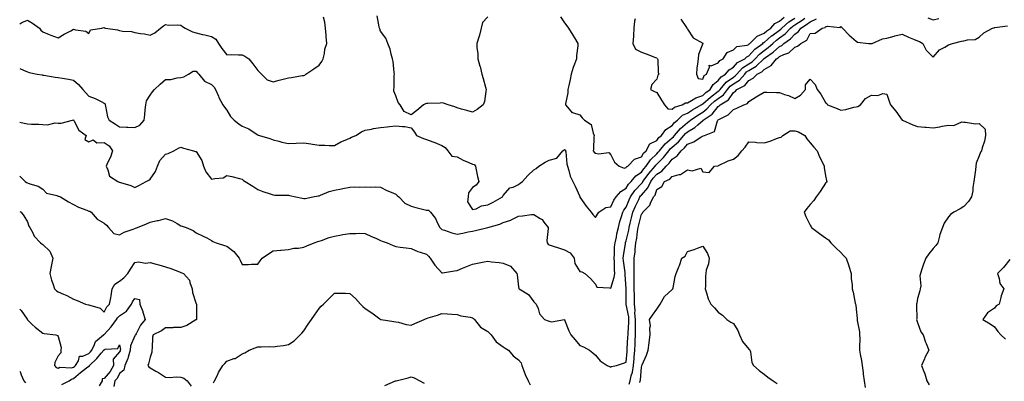
# Model space of a CAD drawing. Units: inches. Extents: x 1002803 to 1005443, y 7250378 to 7253018.
# Drawn here: x 1002803 to 1003445, y 7251702 to 7251937 of the extents above; entities that cross this region are included whole.
import ezdxf

# ---------------------------------------------------------------- set-up
doc = ezdxf.new("R2010")
doc.units = ezdxf.units.IN
doc.header["$MEASUREMENT"] = 0
doc.layers.add('Contour_10027250', color=7, linetype='Continuous', true_color=0xa779c3)

msp = doc.modelspace()

# ---------------------------------------------------------------- linework, layer by layer
at = {"layer": 'Contour_10027250'}
for points in [[(1002803, 7251934.73, 2956), (1002804.42, 7251935.55, 2956), (1002808.05, 7251937.1, 2956), (1002811.24, 7251935.11, 2956), (1002815.89, 7251931.92, 2956), (1002816.67, 7251930.54, 2956), (1002818.05, 7251929.53, 2956), (1002822.3, 7251927.67, 2956), (1002823.3, 7251927.17, 2956), (1002828.05, 7251925.46, 2956), (1002832.08, 7251927.89, 2956), (1002836.24, 7251930.11, 2956), (1002838.05, 7251931.11, 2956), (1002839.31, 7251930.66, 2956), (1002846.08, 7251929.95, 2956), (1002848.05, 7251928.37, 2956), (1002849.13, 7251930.84, 2956), (1002856.47, 7251931.92, 2956), (1002857.77, 7251932.2, 2956), (1002858.05, 7251932.14, 2956), (1002858.25, 7251932.12, 2956), (1002858.99, 7251931.92, 2956), (1002866.8, 7251930.67, 2956), (1002868.05, 7251930.39, 2956), (1002870.02, 7251929.95, 2956), (1002875.88, 7251929.75, 2956), (1002878.05, 7251928.95, 2956), (1002881.63, 7251928.34, 2956), (1002884.25, 7251928.12, 2956), (1002888.05, 7251927.32, 2956), (1002891.09, 7251928.88, 2956), (1002894.74, 7251931.92, 2956), (1002896.61, 7251933.36, 2956), (1002898.05, 7251934.18, 2956), (1002900.02, 7251933.89, 2956), (1002906.02, 7251933.95, 2956), (1002908.05, 7251933.73, 2956), (1002909.08, 7251932.95, 2956), (1002910.82, 7251931.92, 2956), (1002915.68, 7251929.55, 2956), (1002918.05, 7251928.73, 2956), (1002922.17, 7251927.8, 2956), (1002923.64, 7251927.51, 2956), (1002928.05, 7251926.44, 2956), (1002930.8, 7251924.67, 2956), (1002932.61, 7251921.92, 2956), (1002934.65, 7251918.52, 2956), (1002938.05, 7251914.55, 2956), (1002940.72, 7251914.59, 2956), (1002945.5, 7251914.47, 2956), (1002948.05, 7251914.51, 2956), (1002949.75, 7251913.62, 2956), (1002952.33, 7251911.92, 2956), (1002954.8, 7251908.67, 2956), (1002958.05, 7251904.25, 2956), (1002959.22, 7251903.09, 2956), (1002960.51, 7251901.92, 2956), (1002964.23, 7251898.1, 2956), (1002968.05, 7251896.78, 2956), (1002972.02, 7251897.95, 2956), (1002974.72, 7251898.59, 2956), (1002978.05, 7251899.48, 2956), (1002980.19, 7251899.78, 2956), (1002987.04, 7251900.91, 2956), (1002988.05, 7251901.07, 2956), (1002988.68, 7251901.29, 2956), (1002989.53, 7251901.92, 2956), (1002994.57, 7251905.4, 2956), (1002998.05, 7251907.77, 2956), (1002999.88, 7251910.09, 2956), (1003000.69, 7251911.92, 2956), (1003001.5, 7251915.37, 2956), (1003001.87, 7251918.1, 2956), (1003003.06, 7251921.92, 2956), (1003002.63, 7251926.5, 2956), (1003002.63, 7251927.34, 2956), (1003002.28, 7251931.92, 2956), (1003001.79, 7251935.66, 2956), (1003001.01, 7251938.96, 2956)], [(1002803, 7251905.53, 2955), (1002805.43, 7251904.54, 2955), (1002808.05, 7251903.29, 2955), (1002809.17, 7251903.04, 2955), (1002814.46, 7251901.92, 2955), (1002817.59, 7251901.46, 2955), (1002818.05, 7251901.26, 2955), (1002818.83, 7251901.14, 2955), (1002826.04, 7251899.91, 2955), (1002828.05, 7251899.62, 2955), (1002830.81, 7251899.16, 2955), (1002834.71, 7251898.58, 2955), (1002838.05, 7251898.01, 2955), (1002841.35, 7251895.22, 2955), (1002844.09, 7251891.92, 2955), (1002845.94, 7251889.81, 2955), (1002848.05, 7251887.45, 2955), (1002852.11, 7251885.98, 2955), (1002855.99, 7251883.98, 2955), (1002858.05, 7251883.04, 2955), (1002858.67, 7251882.54, 2955), (1002858.7, 7251881.92, 2955), (1002859, 7251880.97, 2955), (1002860.24, 7251874.11, 2955), (1002861.21, 7251871.92, 2955), (1002865.34, 7251869.21, 2955), (1002868.05, 7251867.54, 2955), (1002872.69, 7251867.28, 2955), (1002873.41, 7251867.28, 2955), (1002878.05, 7251867.01, 2955), (1002881.25, 7251868.72, 2955), (1002884.06, 7251871.92, 2955), (1002884.52, 7251875.45, 2955), (1002884.81, 7251878.68, 2955), (1002885.2, 7251881.92, 2955), (1002885.54, 7251884.43, 2955), (1002888.05, 7251888.24, 2955), (1002889.56, 7251890.41, 2955), (1002890.82, 7251891.92, 2955), (1002894.52, 7251895.45, 2955), (1002898.05, 7251898.44, 2955), (1002901.48, 7251898.49, 2955), (1002905.66, 7251899.53, 2955), (1002908.05, 7251899.59, 2955), (1002909.92, 7251900.05, 2955), (1002913.04, 7251901.92, 2955), (1002916.13, 7251903.84, 2955), (1002918.05, 7251903.91, 2955), (1002918.93, 7251902.8, 2955), (1002919.77, 7251901.92, 2955), (1002923.45, 7251897.32, 2955), (1002928.05, 7251895.02, 2955), (1002929.6, 7251893.47, 2955), (1002930.6, 7251891.92, 2955), (1002932.42, 7251887.55, 2955), (1002932.74, 7251886.61, 2955), (1002935.28, 7251881.92, 2955), (1002936.39, 7251880.26, 2955), (1002938.05, 7251878.3, 2955), (1002940.43, 7251874.3, 2955), (1002942.76, 7251871.92, 2955), (1002945.67, 7251869.54, 2955), (1002948.05, 7251867.96, 2955), (1002952.29, 7251866.16, 2955), (1002957.1, 7251862.87, 2955), (1002958.05, 7251862.28, 2955), (1002958.33, 7251862.2, 2955), (1002959.29, 7251861.92, 2955), (1002966.06, 7251859.93, 2955), (1002968.05, 7251859.09, 2955), (1002971.84, 7251858.13, 2955), (1002973.75, 7251857.62, 2955), (1002978.05, 7251856.6, 2955), (1002983.03, 7251856.9, 2955), (1002983.07, 7251856.9, 2955), (1002988.05, 7251857.18, 2955), (1002992.66, 7251856.53, 2955), (1002993.7, 7251856.27, 2955), (1002998.05, 7251855.5, 2955), (1003001.75, 7251855.62, 2955), (1003004.66, 7251855.31, 2955), (1003008.05, 7251855.46, 2955), (1003012.21, 7251857.76, 2955), (1003014.98, 7251858.85, 2955), (1003018.05, 7251860.24, 2955), (1003019.15, 7251860.82, 2955), (1003022, 7251861.92, 2955), (1003025.64, 7251864.33, 2955), (1003028.05, 7251865.44, 2955), (1003032.25, 7251866.12, 2955), (1003033.5, 7251866.47, 2955), (1003038.05, 7251867.04, 2955), (1003042.52, 7251867.45, 2955), (1003043.89, 7251867.76, 2955), (1003048.05, 7251868.27, 2955), (1003052.31, 7251867.66, 2955), (1003053.83, 7251867.7, 2955), (1003058.05, 7251866.82, 2955), (1003060.23, 7251864.1, 2955), (1003061.61, 7251861.92, 2955), (1003066.07, 7251859.94, 2955), (1003068.05, 7251859.39, 2955), (1003072.22, 7251857.75, 2955), (1003073.44, 7251857.31, 2955), (1003078.05, 7251855.28, 2955), (1003080.24, 7251854.11, 2955), (1003081.98, 7251851.92, 2955), (1003084.65, 7251848.52, 2955), (1003088.05, 7251848.08, 2955), (1003091.97, 7251845.84, 2955), (1003095.68, 7251844.29, 2955), (1003098.05, 7251843.18, 2955), (1003099.09, 7251842.96, 2955), (1003099.91, 7251841.92, 2955), (1003100.47, 7251839.5, 2955), (1003101.33, 7251835.2, 2955), (1003102.18, 7251831.92, 2955), (1003100.51, 7251829.46, 2955), (1003098.05, 7251827.91, 2955), (1003095.38, 7251824.59, 2955), (1003095.19, 7251821.92, 2955), (1003094.75, 7251818.62, 2955), (1003098.05, 7251813.6, 2955), (1003100.31, 7251814.18, 2955), (1003103.84, 7251816.13, 2955), (1003108.05, 7251816.6, 2955), (1003111.48, 7251818.49, 2955), (1003117.65, 7251821.92, 2955), (1003117.68, 7251822.29, 2955), (1003118.05, 7251822.76, 2955), (1003122.26, 7251827.71, 2955), (1003124.41, 7251828.28, 2955), (1003128.05, 7251830.03, 2955), (1003129.08, 7251830.89, 2955), (1003130.51, 7251831.92, 2955), (1003134.12, 7251835.85, 2955), (1003138.05, 7251839.58, 2955), (1003139.53, 7251840.44, 2955), (1003141.16, 7251841.92, 2955), (1003145.38, 7251844.59, 2955), (1003148.05, 7251845.83, 2955), (1003152.89, 7251847.08, 2955), (1003156.88, 7251851.92, 2955), (1003157.56, 7251852.41, 2955), (1003158.05, 7251852.78, 2955), (1003158.51, 7251852.38, 2955), (1003158.6, 7251851.92, 2955), (1003158.72, 7251851.25, 2955), (1003159.51, 7251843.38, 2955), (1003159.89, 7251841.92, 2955), (1003160.82, 7251839.15, 2955), (1003161.62, 7251835.49, 2955), (1003163.33, 7251831.92, 2955), (1003164.9, 7251828.77, 2955), (1003167.84, 7251822.13, 2955), (1003167.93, 7251821.92, 2955), (1003167.97, 7251821.84, 2955), (1003168.05, 7251821.61, 2955), (1003172.07, 7251815.94, 2955), (1003175.28, 7251811.92, 2955), (1003176.48, 7251810.35, 2955), (1003178.05, 7251808.49, 2955), (1003179.41, 7251810.56, 2955), (1003180.41, 7251811.92, 2955), (1003184.92, 7251815.05, 2955), (1003188.05, 7251815.44, 2955), (1003190.16, 7251819.81, 2955), (1003191.61, 7251821.92, 2955), (1003194.66, 7251825.31, 2955), (1003198.05, 7251827.64, 2955), (1003199.75, 7251830.22, 2955), (1003201.32, 7251831.92, 2955), (1003204.36, 7251835.61, 2955), (1003208.05, 7251837.97, 2955), (1003209.73, 7251840.24, 2955), (1003211.16, 7251841.92, 2955), (1003213.88, 7251846.09, 2955), (1003218.05, 7251849.97, 2955), (1003219.03, 7251850.94, 2955), (1003219.8, 7251851.92, 2955), (1003223.48, 7251856.49, 2955), (1003228.05, 7251860.39, 2955), (1003228.88, 7251861.09, 2955), (1003229.54, 7251861.92, 2955), (1003233.47, 7251866.5, 2955), (1003238.05, 7251870.4, 2955), (1003239.04, 7251870.93, 2955), (1003240.12, 7251871.92, 2955), (1003244.79, 7251875.18, 2955), (1003248.05, 7251877.09, 2955), (1003250.79, 7251879.18, 2955), (1003253.12, 7251881.92, 2955), (1003255.72, 7251884.25, 2955), (1003258.05, 7251886.02, 2955), (1003261.52, 7251888.45, 2955), (1003264.14, 7251891.92, 2955), (1003265.94, 7251894.03, 2955), (1003268.05, 7251895.53, 2955), (1003271.97, 7251898, 2955), (1003275.35, 7251901.92, 2955), (1003276.63, 7251903.34, 2955), (1003278.05, 7251904.23, 2955), (1003282.89, 7251907.08, 2955), (1003287.78, 7251911.92, 2955), (1003287.9, 7251912.07, 2955), (1003288.05, 7251912.17, 2955), (1003288.91, 7251912.78, 2955), (1003293.86, 7251916.11, 2955), (1003298.05, 7251919.82, 2955), (1003299.46, 7251920.51, 2955), (1003300.95, 7251921.92, 2955), (1003305.14, 7251924.83, 2955), (1003308.05, 7251927.98, 2955), (1003310.35, 7251929.62, 2955), (1003311.9, 7251931.92, 2955), (1003315.7, 7251934.27, 2955), (1003318.05, 7251936.04, 2955), (1003322.07, 7251937.9, 2955)], [(1003108.05, 7251939.29, 2955), (1003104.49, 7251935.48, 2955), (1003103.67, 7251931.92, 2955), (1003102.68, 7251927.29, 2955), (1003102.13, 7251926, 2955), (1003100.89, 7251921.92, 2955), (1003100.9, 7251919.07, 2955), (1003101.53, 7251915.4, 2955), (1003101.54, 7251911.92, 2955), (1003102.88, 7251907.09, 2955), (1003102.96, 7251906.83, 2955), (1003104.17, 7251901.92, 2955), (1003105.06, 7251898.93, 2955), (1003106.59, 7251893.38, 2955), (1003107.01, 7251891.92, 2955), (1003106.63, 7251890.5, 2955), (1003105.9, 7251884.07, 2955), (1003105.03, 7251881.92, 2955), (1003101.12, 7251878.85, 2955), (1003098.05, 7251877.13, 2955), (1003094.33, 7251878.2, 2955), (1003090.89, 7251879.08, 2955), (1003088.05, 7251879.86, 2955), (1003086.6, 7251880.47, 2955), (1003082.26, 7251881.92, 2955), (1003079.06, 7251882.93, 2955), (1003078.05, 7251883.19, 2955), (1003076.95, 7251883.02, 2955), (1003068.9, 7251882.77, 2955), (1003068.05, 7251882.66, 2955), (1003067.41, 7251882.56, 2955), (1003066.17, 7251881.92, 2955), (1003061.73, 7251878.24, 2955), (1003058.05, 7251875.34, 2955), (1003053.57, 7251877.44, 2955), (1003050.83, 7251881.92, 2955), (1003049.57, 7251883.44, 2955), (1003048.05, 7251887.71, 2955), (1003046.82, 7251890.69, 2955), (1003046.77, 7251891.92, 2955), (1003046.89, 7251893.08, 2955), (1003047.02, 7251900.89, 2955), (1003047.11, 7251901.92, 2955), (1003046.93, 7251903.04, 2955), (1003046.28, 7251910.15, 2955), (1003045.92, 7251911.92, 2955), (1003045, 7251914.97, 2955), (1003044.35, 7251918.22, 2955), (1003042.83, 7251921.92, 2955), (1003041.46, 7251925.33, 2955), (1003038.05, 7251929.82, 2955), (1003037.55, 7251931.42, 2955), (1003037.43, 7251931.92, 2955), (1003037.22, 7251932.75, 2955), (1003035.93, 7251939.8, 2955)], [(1003155.43, 7251939.3, 2956), (1003158.05, 7251935.22, 2956), (1003159.44, 7251933.31, 2956), (1003160.5, 7251931.92, 2956), (1003163.4, 7251927.27, 2956), (1003164.51, 7251925.46, 2956), (1003166.67, 7251921.92, 2956), (1003166.56, 7251920.43, 2956), (1003165.86, 7251914.11, 2956), (1003165.72, 7251911.92, 2956), (1003164.5, 7251908.37, 2956), (1003163.7, 7251906.27, 2956), (1003162.37, 7251901.92, 2956), (1003161.69, 7251898.28, 2956), (1003160.7, 7251894.57, 2956), (1003160.14, 7251891.92, 2956), (1003160.23, 7251889.74, 2956), (1003158.58, 7251882.45, 2956), (1003158.62, 7251881.92, 2956), (1003162.17, 7251877.8, 2956), (1003162.89, 7251876.76, 2956), (1003163.18, 7251876.79, 2956), (1003168.05, 7251875.25, 2956), (1003169.56, 7251873.43, 2956), (1003170.96, 7251871.92, 2956), (1003175.24, 7251869.11, 2956), (1003176.53, 7251863.44, 2956), (1003177.27, 7251861.92, 2956), (1003177.15, 7251861.02, 2956), (1003176.93, 7251853.04, 2956), (1003176.72, 7251851.92, 2956), (1003177.25, 7251851.12, 2956), (1003178.05, 7251850.46, 2956), (1003180.13, 7251849.84, 2956), (1003186.9, 7251850.77, 2956), (1003188.05, 7251849.38, 2956), (1003190.59, 7251844.46, 2956), (1003193.63, 7251841.92, 2956), (1003196.83, 7251840.7, 2956), (1003198.05, 7251840.99, 2956), (1003198.45, 7251841.52, 2956), (1003199.22, 7251841.92, 2956), (1003203.54, 7251846.43, 2956), (1003208.05, 7251847.92, 2956), (1003209.5, 7251850.47, 2956), (1003211.09, 7251851.92, 2956), (1003213.48, 7251856.49, 2956), (1003218.05, 7251858.67, 2956), (1003219.46, 7251860.51, 2956), (1003221.17, 7251861.92, 2956), (1003224.08, 7251865.89, 2956), (1003228.05, 7251868.35, 2956), (1003229.68, 7251870.29, 2956), (1003231.64, 7251871.92, 2956), (1003234.92, 7251875.05, 2956), (1003238.05, 7251876.54, 2956), (1003241.26, 7251878.71, 2956), (1003247.02, 7251881.92, 2956), (1003247.64, 7251882.33, 2956), (1003248.05, 7251882.47, 2956), (1003253.04, 7251886.93, 2956), (1003253.09, 7251886.96, 2956), (1003258.05, 7251890.7, 2956), (1003258.77, 7251891.2, 2956), (1003259.31, 7251891.92, 2956), (1003263.33, 7251896.64, 2956), (1003268.05, 7251899.99, 2956), (1003269.23, 7251900.74, 2956), (1003270.26, 7251901.92, 2956), (1003273.95, 7251906.02, 2956), (1003278.05, 7251908.62, 2956), (1003280.13, 7251909.84, 2956), (1003282.23, 7251911.92, 2956), (1003285, 7251914.97, 2956), (1003288.05, 7251917.33, 2956), (1003290.74, 7251919.23, 2956), (1003293.73, 7251921.92, 2956), (1003296.04, 7251923.93, 2956), (1003298.05, 7251925.43, 2956), (1003301.78, 7251928.19, 2956), (1003305.27, 7251931.92, 2956), (1003306.75, 7251933.22, 2956), (1003308.05, 7251934, 2956), (1003312.86, 7251937.11, 2956), (1003314.46, 7251938.33, 2956)], [(1003204.01, 7251937.88, 2957), (1003203.61, 7251936.36, 2957), (1003203.18, 7251931.92, 2957), (1003202.85, 7251927.12, 2957), (1003202.84, 7251926.71, 2957), (1003202.5, 7251921.92, 2957), (1003204.29, 7251918.16, 2957), (1003208.05, 7251916.23, 2957), (1003211.23, 7251915.1, 2957), (1003217.22, 7251912.75, 2957), (1003218.05, 7251912.44, 2957), (1003218.3, 7251912.17, 2957), (1003218.53, 7251911.92, 2957), (1003218.66, 7251911.31, 2957), (1003219.01, 7251902.88, 2957), (1003219.33, 7251901.92, 2957), (1003218.72, 7251901.25, 2957), (1003218.05, 7251898.53, 2957), (1003214.93, 7251895.04, 2957), (1003213.94, 7251891.92, 2957), (1003216.63, 7251890.5, 2957), (1003218.05, 7251889.95, 2957), (1003221.13, 7251885, 2957), (1003223.04, 7251881.92, 2957), (1003225.34, 7251879.21, 2957), (1003228.05, 7251878.97, 2957), (1003229.57, 7251880.4, 2957), (1003234.57, 7251881.92, 2957), (1003236.83, 7251883.14, 2957), (1003238.05, 7251883.12, 2957), (1003240.78, 7251884.65, 2957), (1003243.49, 7251886.48, 2957), (1003248.05, 7251888, 2957), (1003250.12, 7251889.85, 2957), (1003252.94, 7251891.92, 2957), (1003254.85, 7251895.12, 2957), (1003258.05, 7251897.68, 2957), (1003259.94, 7251900.03, 2957), (1003262.94, 7251901.92, 2957), (1003265.28, 7251904.69, 2957), (1003268.05, 7251906.47, 2957), (1003270.58, 7251909.39, 2957), (1003275.37, 7251911.92, 2957), (1003276.72, 7251913.25, 2957), (1003278.05, 7251913.77, 2957), (1003281.89, 7251918.08, 2957), (1003287.12, 7251921.92, 2957), (1003287.58, 7251922.39, 2957), (1003288.05, 7251922.59, 2957), (1003292.88, 7251926.75, 2957), (1003293.06, 7251926.91, 2957), (1003298.05, 7251930.62, 2957), (1003298.8, 7251931.17, 2957), (1003299.5, 7251931.92, 2957), (1003304.08, 7251935.89, 2957), (1003308.05, 7251938.29, 2957)], [(1003233.83, 7251937.7, 2958), (1003236.98, 7251932.99, 2958), (1003237.72, 7251931.92, 2958), (1003237.77, 7251931.64, 2958), (1003238.05, 7251931.24, 2958), (1003241.73, 7251925.6, 2958), (1003247.99, 7251921.98, 2958), (1003248.05, 7251921.94, 2958), (1003248.06, 7251921.93, 2958), (1003248.09, 7251921.92, 2958), (1003248.08, 7251921.89, 2958), (1003248.05, 7251921.83, 2958), (1003245.31, 7251914.66, 2958), (1003245, 7251911.92, 2958), (1003244.67, 7251908.54, 2958), (1003244.17, 7251905.8, 2958), (1003243.87, 7251901.92, 2958), (1003245.11, 7251898.98, 2958), (1003248.05, 7251898.65, 2958), (1003249.03, 7251900.94, 2958), (1003250.42, 7251901.92, 2958), (1003252.53, 7251906.4, 2958), (1003252.24, 7251907.73, 2958), (1003253.51, 7251907.38, 2958), (1003258.05, 7251909.3, 2958), (1003259.19, 7251910.78, 2958), (1003261.42, 7251911.92, 2958), (1003263.93, 7251916.04, 2958), (1003268.05, 7251917.74, 2958), (1003270.17, 7251919.8, 2958), (1003276.92, 7251920.79, 2958), (1003278.05, 7251921.24, 2958), (1003278.37, 7251921.6, 2958), (1003278.81, 7251921.92, 2958), (1003283.41, 7251926.56, 2958), (1003288.05, 7251928.61, 2958), (1003289.83, 7251930.14, 2958), (1003292.29, 7251931.92, 2958), (1003295.09, 7251934.88, 2958), (1003298.05, 7251936.43, 2958), (1003301.03, 7251938.94, 2958)], [(1003394.61, 7251938.48, 2955), (1003398.05, 7251937.28, 2955), (1003401.91, 7251938.06, 2955)], [(1002803, 7251870.65, 2954), (1002806.01, 7251869.88, 2954), (1002808.05, 7251869.55, 2954), (1002810.6, 7251869.37, 2954), (1002815.4, 7251869.27, 2954), (1002818.05, 7251869.06, 2954), (1002821.07, 7251868.9, 2954), (1002826.2, 7251870.07, 2954), (1002828.05, 7251869.91, 2954), (1002830.02, 7251869.95, 2954), (1002837.34, 7251871.92, 2954), (1002837.95, 7251872.02, 2954), (1002838.05, 7251872.02, 2954), (1002838.15, 7251871.92, 2954), (1002838.32, 7251871.65, 2954), (1002841.54, 7251865.41, 2954), (1002846.39, 7251861.92, 2954), (1002845.47, 7251859.34, 2954), (1002848.05, 7251857.77, 2954), (1002850.83, 7251859.14, 2954), (1002853.34, 7251857.21, 2954), (1002858.05, 7251857.41, 2954), (1002861.2, 7251855.07, 2954), (1002863.57, 7251851.92, 2954), (1002862.26, 7251847.71, 2954), (1002860.31, 7251844.18, 2954), (1002859.29, 7251841.92, 2954), (1002860.53, 7251839.44, 2954), (1002861.53, 7251835.4, 2954), (1002866.88, 7251831.92, 2954), (1002867.71, 7251831.58, 2954), (1002868.05, 7251831.46, 2954), (1002868.78, 7251831.19, 2954), (1002875.45, 7251829.32, 2954), (1002878.05, 7251827.98, 2954), (1002880.67, 7251829.3, 2954), (1002885.44, 7251831.92, 2954), (1002887.11, 7251832.86, 2954), (1002888.05, 7251833.34, 2954), (1002891.49, 7251838.48, 2954), (1002892.79, 7251841.92, 2954), (1002894.39, 7251845.58, 2954), (1002898.05, 7251849.7, 2954), (1002899.77, 7251850.2, 2954), (1002903.48, 7251851.92, 2954), (1002906.39, 7251853.58, 2954), (1002908.05, 7251854.34, 2954), (1002909.83, 7251853.7, 2954), (1002916.17, 7251851.92, 2954), (1002917.65, 7251851.52, 2954), (1002918.05, 7251851.45, 2954), (1002921.62, 7251845.49, 2954), (1002922.73, 7251841.92, 2954), (1002924.37, 7251838.24, 2954), (1002928.05, 7251833.36, 2954), (1002930.09, 7251833.96, 2954), (1002935.66, 7251834.31, 2954), (1002938.05, 7251835.72, 2954), (1002941.23, 7251835.1, 2954), (1002946.14, 7251833.83, 2954), (1002948.05, 7251833.42, 2954), (1002948.76, 7251832.63, 2954), (1002949.84, 7251831.92, 2954), (1002954.94, 7251828.81, 2954), (1002958.05, 7251826.7, 2954), (1002961.49, 7251825.36, 2954), (1002966.15, 7251823.82, 2954), (1002968.05, 7251823.14, 2954), (1002969.15, 7251823.02, 2954), (1002976.94, 7251823.03, 2954), (1002978.05, 7251822.94, 2954), (1002978.87, 7251822.74, 2954), (1002982.84, 7251821.92, 2954), (1002987.09, 7251820.96, 2954), (1002988.05, 7251820.77, 2954), (1002989.04, 7251820.93, 2954), (1002994.09, 7251821.92, 2954), (1002997.47, 7251822.5, 2954), (1002998.05, 7251822.57, 2954), (1002999.07, 7251822.94, 2954), (1003004.65, 7251825.32, 2954), (1003008.05, 7251826.3, 2954), (1003012.77, 7251827.2, 2954), (1003013.5, 7251827.37, 2954), (1003018.05, 7251828.31, 2954), (1003021.44, 7251828.53, 2954), (1003024.34, 7251828.21, 2954), (1003028.05, 7251828.38, 2954), (1003031.79, 7251828.18, 2954), (1003034.67, 7251828.54, 2954), (1003038.05, 7251828.29, 2954), (1003042.24, 7251826.11, 2954), (1003044.93, 7251825.04, 2954), (1003048.05, 7251823.66, 2954), (1003049.01, 7251822.88, 2954), (1003050.06, 7251821.92, 2954), (1003053.96, 7251817.83, 2954), (1003058.05, 7251815.78, 2954), (1003061.01, 7251814.88, 2954), (1003066.38, 7251813.59, 2954), (1003068.05, 7251813.13, 2954), (1003069.27, 7251813.14, 2954), (1003070.64, 7251811.92, 2954), (1003073.89, 7251807.76, 2954), (1003075.18, 7251804.79, 2954), (1003076.69, 7251801.92, 2954), (1003077.39, 7251801.26, 2954), (1003078.05, 7251800.71, 2954), (1003079.73, 7251800.24, 2954), (1003084.59, 7251798.46, 2954), (1003088.05, 7251797.69, 2954), (1003091.65, 7251798.32, 2954), (1003095.24, 7251799.11, 2954), (1003098.05, 7251799.64, 2954), (1003099.96, 7251800.01, 2954), (1003107.99, 7251801.92, 2954), (1003108.05, 7251801.93, 2954), (1003108.07, 7251801.94, 2954), (1003115.92, 7251804.05, 2954), (1003118.05, 7251805.12, 2954), (1003122.91, 7251806.78, 2954), (1003123.14, 7251806.83, 2954), (1003128.05, 7251809.26, 2954), (1003130.54, 7251809.43, 2954), (1003136.49, 7251810.36, 2954), (1003138.05, 7251810.47, 2954), (1003142.12, 7251807.85, 2954), (1003143.35, 7251807.22, 2954), (1003144.53, 7251805.44, 2954), (1003147.22, 7251801.92, 2954), (1003147.37, 7251801.24, 2954), (1003146.44, 7251793.53, 2954), (1003146.64, 7251791.92, 2954), (1003147.26, 7251791.13, 2954), (1003148.05, 7251790.56, 2954), (1003150.02, 7251789.95, 2954), (1003154.59, 7251788.46, 2954), (1003158.05, 7251787.39, 2954), (1003161.56, 7251785.43, 2954), (1003164.19, 7251781.92, 2954), (1003164.6, 7251778.47, 2954), (1003168.05, 7251773.3, 2954), (1003169.23, 7251773.1, 2954), (1003171.2, 7251771.92, 2954), (1003174.92, 7251768.79, 2954), (1003178.05, 7251764.91, 2954), (1003179.09, 7251762.96, 2954), (1003187.38, 7251762.59, 2954), (1003188.05, 7251762.31, 2954), (1003190.42, 7251769.55, 2954), (1003190.69, 7251771.92, 2954), (1003190.49, 7251774.36, 2954), (1003190.44, 7251779.53, 2954), (1003190.28, 7251781.92, 2954), (1003190.48, 7251784.35, 2954), (1003190.63, 7251789.34, 2954), (1003190.88, 7251791.92, 2954), (1003191.73, 7251795.6, 2954), (1003192.13, 7251797.84, 2954), (1003193.21, 7251801.92, 2954), (1003194.08, 7251805.89, 2954), (1003195.16, 7251809.03, 2954), (1003195.94, 7251811.92, 2954), (1003196.68, 7251813.29, 2954), (1003198.05, 7251815.18, 2954), (1003200.02, 7251819.95, 2954), (1003200.93, 7251821.92, 2954), (1003203.86, 7251826.11, 2954), (1003208.05, 7251830.6, 2954), (1003208.67, 7251831.3, 2954), (1003208.96, 7251831.92, 2954), (1003211.77, 7251835.64, 2954), (1003212.86, 7251837.11, 2954), (1003216.94, 7251841.92, 2954), (1003217.38, 7251842.59, 2954), (1003218.05, 7251843.22, 2954), (1003222.4, 7251847.57, 2954), (1003225.85, 7251851.92, 2954), (1003226.83, 7251853.14, 2954), (1003228.05, 7251854.18, 2954), (1003232.24, 7251857.73, 2954), (1003235.61, 7251861.92, 2954), (1003236.73, 7251863.24, 2954), (1003238.05, 7251864.35, 2954), (1003242.96, 7251867.01, 2954), (1003244.93, 7251868.8, 2954), (1003248.05, 7251871.56, 2954), (1003248.27, 7251871.7, 2954), (1003248.4, 7251871.92, 2954), (1003254.07, 7251875.9, 2954), (1003258.05, 7251880.84, 2954), (1003258.73, 7251881.24, 2954), (1003259.38, 7251881.92, 2954), (1003264.83, 7251885.14, 2954), (1003268.05, 7251890.01, 2954), (1003269.26, 7251890.71, 2954), (1003270.26, 7251891.92, 2954), (1003275.41, 7251894.56, 2954), (1003278.05, 7251897.8, 2954), (1003280.82, 7251899.15, 2954), (1003283.47, 7251901.92, 2954), (1003286.57, 7251903.4, 2954), (1003288.05, 7251904.87, 2954), (1003292.51, 7251907.46, 2954), (1003296.15, 7251911.92, 2954), (1003297.28, 7251912.69, 2954), (1003298.05, 7251913.37, 2954), (1003300.89, 7251914.76, 2954), (1003304.12, 7251915.85, 2954), (1003308.05, 7251919.46, 2954), (1003309.84, 7251920.13, 2954), (1003312.01, 7251921.92, 2954), (1003315.85, 7251924.12, 2954), (1003318.05, 7251928.36, 2954), (1003321.34, 7251928.63, 2954), (1003325.76, 7251931.92, 2954), (1003327.71, 7251932.26, 2954), (1003328.05, 7251932.79, 2954), (1003329.28, 7251933.15, 2954), (1003337.6, 7251932.37, 2954), (1003338.05, 7251932.82, 2954), (1003338.53, 7251932.4, 2954), (1003339.11, 7251931.92, 2954), (1003343.41, 7251927.28, 2954), (1003348.05, 7251923.38, 2954), (1003348.91, 7251922.78, 2954), (1003355.98, 7251921.92, 2954), (1003357.9, 7251921.77, 2954), (1003358.05, 7251921.79, 2954), (1003358.14, 7251921.83, 2954), (1003358.4, 7251921.92, 2954), (1003365.19, 7251924.78, 2954), (1003368.05, 7251925.31, 2954), (1003372.76, 7251926.63, 2954), (1003373.2, 7251926.77, 2954), (1003378.05, 7251927.92, 2954), (1003382.09, 7251925.96, 2954), (1003385.27, 7251924.7, 2954), (1003388.05, 7251923.51, 2954), (1003389.2, 7251923.07, 2954), (1003391.5, 7251921.92, 2954), (1003393.59, 7251917.46, 2954), (1003398.05, 7251912.97, 2954), (1003402.3, 7251917.67, 2954), (1003405.67, 7251919.54, 2954), (1003408.05, 7251921.08, 2954), (1003408.69, 7251921.28, 2954), (1003410.73, 7251921.92, 2954), (1003416.69, 7251923.28, 2954), (1003418.05, 7251923.67, 2954), (1003420.46, 7251924.33, 2954), (1003425.43, 7251924.54, 2954), (1003428.05, 7251925.94, 2954), (1003431.25, 7251928.72, 2954), (1003436.75, 7251931.92, 2954), (1003437.82, 7251932.15, 2954), (1003438.05, 7251932.19, 2954), (1003438.35, 7251932.22, 2954), (1003446.52, 7251933.45, 2954)], [(1002803, 7251835.42, 2953), (1002806.67, 7251831.92, 2953), (1002807.44, 7251831.31, 2953), (1002808.05, 7251831.07, 2953), (1002809.51, 7251830.46, 2953), (1002815.02, 7251828.89, 2953), (1002818.05, 7251826.91, 2953), (1002820.52, 7251824.39, 2953), (1002827.28, 7251822.69, 2953), (1002828.05, 7251822.34, 2953), (1002828.38, 7251822.25, 2953), (1002829.59, 7251821.92, 2953), (1002834.7, 7251818.57, 2953), (1002838.05, 7251817.02, 2953), (1002841.34, 7251815.21, 2953), (1002846.8, 7251813.17, 2953), (1002848.05, 7251812.62, 2953), (1002848.6, 7251812.47, 2953), (1002849.63, 7251811.92, 2953), (1002853.53, 7251807.4, 2953), (1002858.05, 7251804.71, 2953), (1002859.49, 7251803.36, 2953), (1002860.82, 7251801.92, 2953), (1002864.23, 7251798.1, 2953), (1002868.05, 7251797.11, 2953), (1002871.17, 7251798.8, 2953), (1002876.91, 7251800.78, 2953), (1002878.05, 7251801.26, 2953), (1002878.54, 7251801.43, 2953), (1002879.8, 7251801.92, 2953), (1002885.54, 7251804.43, 2953), (1002888.05, 7251805.37, 2953), (1002892.54, 7251806.41, 2953), (1002893.43, 7251806.54, 2953), (1002898.05, 7251807.86, 2953), (1002902.5, 7251806.37, 2953), (1002905.5, 7251804.47, 2953), (1002908.05, 7251803.11, 2953), (1002908.83, 7251802.7, 2953), (1002911.56, 7251801.92, 2953), (1002916.1, 7251799.97, 2953), (1002918.05, 7251798.47, 2953), (1002922.45, 7251796.32, 2953), (1002924.83, 7251795.14, 2953), (1002928.05, 7251793.53, 2953), (1002928.86, 7251792.73, 2953), (1002930.98, 7251791.92, 2953), (1002936.42, 7251790.29, 2953), (1002938.05, 7251789.74, 2953), (1002942.43, 7251786.3, 2953), (1002946.08, 7251781.92, 2953), (1002946.67, 7251780.54, 2953), (1002948.05, 7251777.74, 2953), (1002952.11, 7251777.86, 2953), (1002954.06, 7251777.93, 2953), (1002958.05, 7251778.03, 2953), (1002959.76, 7251780.21, 2953), (1002960.99, 7251781.92, 2953), (1002965.16, 7251784.81, 2953), (1002968.05, 7251786.63, 2953), (1002972.89, 7251787.08, 2953), (1002973.26, 7251787.13, 2953), (1002978.05, 7251787.59, 2953), (1002981.54, 7251788.43, 2953), (1002984.67, 7251788.54, 2953), (1002988.05, 7251789.13, 2953), (1002989.99, 7251789.98, 2953), (1002994.86, 7251791.92, 2953), (1002997.23, 7251792.74, 2953), (1002998.05, 7251792.96, 2953), (1002999.62, 7251793.49, 2953), (1003004.66, 7251795.31, 2953), (1003008.05, 7251796.38, 2953), (1003012.75, 7251797.22, 2953), (1003013.47, 7251797.34, 2953), (1003018.05, 7251798.13, 2953), (1003021.95, 7251798.02, 2953), (1003024.38, 7251798.25, 2953), (1003028.05, 7251798.11, 2953), (1003032.29, 7251796.16, 2953), (1003035.05, 7251794.92, 2953), (1003038.05, 7251793.56, 2953), (1003039.2, 7251793.07, 2953), (1003042.38, 7251791.92, 2953), (1003046.26, 7251790.13, 2953), (1003048.05, 7251789.48, 2953), (1003050.84, 7251789.13, 2953), (1003054.77, 7251788.64, 2953), (1003058.05, 7251788.23, 2953), (1003062.47, 7251786.34, 2953), (1003064.02, 7251785.95, 2953), (1003068.05, 7251784.61, 2953), (1003069.39, 7251783.26, 2953), (1003070.47, 7251781.92, 2953), (1003073.57, 7251777.44, 2953), (1003078.05, 7251772.29, 2953), (1003078.47, 7251772.34, 2953), (1003086.24, 7251773.73, 2953), (1003088.05, 7251773.92, 2953), (1003091.53, 7251775.4, 2953), (1003093.62, 7251776.35, 2953), (1003098.05, 7251778.03, 2953), (1003101.3, 7251778.67, 2953), (1003105.61, 7251779.48, 2953), (1003108.05, 7251779.95, 2953), (1003110.34, 7251779.63, 2953), (1003115.31, 7251779.18, 2953), (1003118.05, 7251778.75, 2953), (1003122.81, 7251776.68, 2953), (1003126.98, 7251771.92, 2953), (1003127.11, 7251770.98, 2953), (1003128.05, 7251763.37, 2953), (1003128.25, 7251762.12, 2953), (1003128.32, 7251761.92, 2953), (1003134.44, 7251758.31, 2953), (1003138.05, 7251753.48, 2953), (1003138.81, 7251752.68, 2953), (1003139.5, 7251751.92, 2953), (1003140.72, 7251749.25, 2953), (1003141.74, 7251745.61, 2953), (1003144.97, 7251741.92, 2953), (1003147.25, 7251741.12, 2953), (1003148.05, 7251740.92, 2953), (1003149.42, 7251740.55, 2953), (1003158.01, 7251741.88, 2953), (1003158.05, 7251741.84, 2953), (1003160.76, 7251734.63, 2953), (1003162.15, 7251731.92, 2953), (1003164.82, 7251728.69, 2953), (1003168.05, 7251725.12, 2953), (1003170.32, 7251724.19, 2953), (1003174.22, 7251721.92, 2953), (1003176.36, 7251720.23, 2953), (1003178.05, 7251718.8, 2953), (1003181.17, 7251715.04, 2953), (1003185.73, 7251711.92, 2953), (1003187.37, 7251711.24, 2953), (1003188.05, 7251710.98, 2953), (1003188.6, 7251711.37, 2953), (1003191.77, 7251711.92, 2953), (1003196.41, 7251713.56, 2953), (1003198.05, 7251714.2, 2953), (1003198.78, 7251721.19, 2953), (1003198.84, 7251721.92, 2953), (1003198.88, 7251722.75, 2953), (1003199.3, 7251730.67, 2953), (1003199.35, 7251731.92, 2953), (1003199.36, 7251733.23, 2953), (1003199.9, 7251740.07, 2953), (1003199.92, 7251741.92, 2953), (1003199.8, 7251743.67, 2953), (1003198.17, 7251751.8, 2953), (1003198.16, 7251751.92, 2953), (1003198.16, 7251752.03, 2953), (1003198.05, 7251761.35, 2953), (1003198.03, 7251761.9, 2953), (1003198.04, 7251761.92, 2953), (1003197.45, 7251771.32, 2953), (1003197.52, 7251771.92, 2953), (1003197.47, 7251772.5, 2953), (1003196.39, 7251780.26, 2953), (1003196.27, 7251781.92, 2953), (1003196.41, 7251783.56, 2953), (1003197.62, 7251791.49, 2953), (1003197.66, 7251791.92, 2953), (1003197.74, 7251792.23, 2953), (1003198.05, 7251793.27, 2953), (1003199.87, 7251800.1, 2953), (1003200.17, 7251801.92, 2953), (1003200.83, 7251804.7, 2953), (1003201.67, 7251808.3, 2953), (1003202.55, 7251811.92, 2953), (1003204.2, 7251815.77, 2953), (1003206.33, 7251820.2, 2953), (1003207.12, 7251821.92, 2953), (1003207.5, 7251822.47, 2953), (1003208.05, 7251823.05, 2953), (1003212.2, 7251827.77, 2953), (1003214.12, 7251831.92, 2953), (1003215.81, 7251834.16, 2953), (1003218.05, 7251836.76, 2953), (1003221.32, 7251838.65, 2953), (1003224.14, 7251841.92, 2953), (1003226.1, 7251843.87, 2953), (1003228.05, 7251846.4, 2953), (1003231.4, 7251848.57, 2953), (1003233.91, 7251851.92, 2953), (1003236.18, 7251853.79, 2953), (1003238.05, 7251856.22, 2953), (1003242.28, 7251857.69, 2953), (1003247.07, 7251860.94, 2953), (1003248.05, 7251861.5, 2953), (1003248.37, 7251861.6, 2953), (1003249.19, 7251861.92, 2953), (1003255.58, 7251864.39, 2953), (1003257.59, 7251871.46, 2953), (1003257.84, 7251871.92, 2953), (1003257.97, 7251872, 2953), (1003258.05, 7251872.11, 2953), (1003258.5, 7251872.37, 2953), (1003264.68, 7251875.29, 2953), (1003268.05, 7251878.86, 2953), (1003270.34, 7251879.63, 2953), (1003274.87, 7251881.92, 2953), (1003277.13, 7251882.84, 2953), (1003278.05, 7251884.1, 2953), (1003282.8, 7251887.17, 2953), (1003283.91, 7251887.78, 2953), (1003288.05, 7251890.16, 2953), (1003289.83, 7251890.14, 2953), (1003296.01, 7251889.88, 2953), (1003298.05, 7251889.87, 2953), (1003301.3, 7251888.67, 2953), (1003303.99, 7251887.86, 2953), (1003308.05, 7251886, 2953), (1003311.72, 7251888.25, 2953), (1003314.91, 7251891.92, 2953), (1003315, 7251894.97, 2953), (1003318.05, 7251898.62, 2953), (1003321.17, 7251895.04, 2953), (1003322.62, 7251891.92, 2953), (1003324.92, 7251888.8, 2953), (1003328.05, 7251883.38, 2953), (1003328.96, 7251882.83, 2953), (1003329.36, 7251881.92, 2953), (1003335.52, 7251879.39, 2953), (1003338.05, 7251878.33, 2953), (1003341.22, 7251878.75, 2953), (1003346.38, 7251880.25, 2953), (1003348.05, 7251880.54, 2953), (1003349.1, 7251880.87, 2953), (1003350.82, 7251881.92, 2953), (1003353.99, 7251885.98, 2953), (1003358.05, 7251888.12, 2953), (1003362.02, 7251887.95, 2953), (1003365.31, 7251889.18, 2953), (1003368.05, 7251888.91, 2953), (1003369.68, 7251883.55, 2953), (1003370.45, 7251881.92, 2953), (1003373.81, 7251877.68, 2953), (1003378.05, 7251871.98, 2953), (1003378.08, 7251871.95, 2953), (1003378.14, 7251871.92, 2953), (1003384.92, 7251868.79, 2953), (1003388.05, 7251867.72, 2953), (1003392.63, 7251867.34, 2953), (1003393.51, 7251867.38, 2953), (1003398.05, 7251866.88, 2953), (1003402.48, 7251867.49, 2953), (1003404.08, 7251867.95, 2953), (1003408.05, 7251868.65, 2953), (1003411.56, 7251868.41, 2953), (1003416.88, 7251870.75, 2953), (1003418.05, 7251870.49, 2953), (1003419.29, 7251870.68, 2953), (1003425.63, 7251869.5, 2953), (1003428.05, 7251869.7, 2953), (1003432.1, 7251865.97, 2953), (1003432.32, 7251861.92, 2953), (1003431.68, 7251858.29, 2953), (1003430.03, 7251853.9, 2953), (1003429.54, 7251851.92, 2953), (1003428.93, 7251851.04, 2953), (1003428.05, 7251848.59, 2953), (1003426.13, 7251843.84, 2953), (1003425.92, 7251841.92, 2953), (1003425.66, 7251839.53, 2953), (1003425.05, 7251834.92, 2953), (1003424.75, 7251831.92, 2953), (1003424.09, 7251827.96, 2953), (1003424.07, 7251825.9, 2953), (1003423.1, 7251821.92, 2953), (1003421.07, 7251818.9, 2953), (1003418.05, 7251815.55, 2953), (1003415.84, 7251814.13, 2953), (1003411.55, 7251811.92, 2953), (1003409.46, 7251810.51, 2953), (1003408.05, 7251808.83, 2953), (1003405.23, 7251804.74, 2953), (1003404.21, 7251801.92, 2953), (1003402.58, 7251797.39, 2953), (1003402.35, 7251796.22, 2953), (1003401.1, 7251791.92, 2953), (1003399.79, 7251790.18, 2953), (1003398.05, 7251788.15, 2953), (1003395.29, 7251784.68, 2953), (1003393.33, 7251781.92, 2953), (1003391.83, 7251778.14, 2953), (1003390.81, 7251774.68, 2953), (1003389.87, 7251771.92, 2953), (1003389.49, 7251770.48, 2953), (1003390.06, 7251763.93, 2953), (1003389.76, 7251761.92, 2953), (1003389.41, 7251760.56, 2953), (1003388.05, 7251755.56, 2953), (1003387.4, 7251752.57, 2953), (1003387.34, 7251751.92, 2953), (1003387.2, 7251751.07, 2953), (1003387.5, 7251742.47, 2953), (1003387.37, 7251741.92, 2953), (1003387.5, 7251741.37, 2953), (1003388.05, 7251740.1, 2953), (1003390.11, 7251733.98, 2953), (1003391.66, 7251731.92, 2953), (1003393.26, 7251727.13, 2953), (1003393.58, 7251726.39, 2953), (1003395.34, 7251721.92, 2953), (1003392.75, 7251717.22, 2953), (1003392.41, 7251716.28, 2953), (1003390.53, 7251711.92, 2953), (1003391.99, 7251707.98, 2953), (1003392.66, 7251706.53, 2953), (1003393.94, 7251701.92, 2953), (1003395.47, 7251699.34, 2953)], [(1003200.1, 7251699.87, 2952), (1003200.64, 7251701.92, 2952), (1003201.41, 7251705.28, 2952), (1003202.22, 7251707.75, 2952), (1003202.95, 7251711.92, 2952), (1003203.39, 7251716.58, 2952), (1003203.45, 7251717.32, 2952), (1003203.87, 7251721.92, 2952), (1003204.03, 7251725.94, 2952), (1003204.08, 7251727.95, 2952), (1003204.23, 7251731.92, 2952), (1003204.26, 7251735.71, 2952), (1003204.11, 7251737.98, 2952), (1003204.14, 7251741.92, 2952), (1003203.87, 7251746.1, 2952), (1003203.95, 7251747.82, 2952), (1003203.6, 7251751.92, 2952), (1003203.52, 7251756.45, 2952), (1003203.5, 7251757.37, 2952), (1003203.42, 7251761.92, 2952), (1003203.39, 7251766.58, 2952), (1003203.4, 7251767.27, 2952), (1003203.37, 7251771.92, 2952), (1003203.33, 7251776.64, 2952), (1003203.42, 7251777.29, 2952), (1003203.38, 7251781.92, 2952), (1003203.9, 7251786.07, 2952), (1003204.03, 7251787.9, 2952), (1003204.49, 7251791.92, 2952), (1003205.07, 7251794.9, 2952), (1003205.5, 7251799.37, 2952), (1003205.92, 7251801.92, 2952), (1003206.33, 7251803.64, 2952), (1003208.05, 7251810.69, 2952), (1003208.7, 7251811.27, 2952), (1003209.03, 7251811.92, 2952), (1003213.52, 7251816.45, 2952), (1003213.97, 7251817.84, 2952), (1003215.97, 7251821.92, 2952), (1003216.92, 7251823.05, 2952), (1003218.05, 7251826.72, 2952), (1003221.28, 7251828.69, 2952), (1003223.08, 7251831.92, 2952), (1003226.58, 7251833.39, 2952), (1003228.05, 7251835.23, 2952), (1003232.63, 7251836.5, 2952), (1003233.48, 7251836.49, 2952), (1003238.05, 7251839.55, 2952), (1003241.19, 7251838.78, 2952), (1003246.69, 7251840.56, 2952), (1003248.05, 7251838.13, 2952), (1003252.15, 7251837.82, 2952), (1003255.76, 7251841.92, 2952), (1003257.91, 7251842.06, 2952), (1003258.05, 7251842.11, 2952), (1003258.36, 7251842.23, 2952), (1003264.64, 7251845.33, 2952), (1003268.05, 7251846.46, 2952), (1003271.1, 7251848.87, 2952), (1003273.56, 7251851.92, 2952), (1003275.71, 7251854.26, 2952), (1003278.05, 7251857.76, 2952), (1003282.45, 7251857.52, 2952), (1003283.37, 7251857.24, 2952), (1003288.05, 7251857.09, 2952), (1003291.85, 7251858.12, 2952), (1003296.09, 7251859.96, 2952), (1003298.05, 7251860.65, 2952), (1003299.12, 7251860.85, 2952), (1003300.28, 7251861.92, 2952), (1003305.09, 7251864.88, 2952), (1003308.05, 7251864.83, 2952), (1003310.39, 7251864.26, 2952), (1003314.58, 7251861.92, 2952), (1003315.77, 7251859.64, 2952), (1003318.05, 7251857.13, 2952), (1003320.43, 7251854.3, 2952), (1003322.52, 7251851.92, 2952), (1003324.09, 7251847.96, 2952), (1003326.19, 7251843.78, 2952), (1003327.04, 7251841.92, 2952), (1003327.09, 7251840.96, 2952), (1003328.05, 7251835.57, 2952), (1003328.62, 7251832.49, 2952), (1003328.89, 7251831.92, 2952), (1003328.61, 7251831.36, 2952), (1003328.05, 7251830.77, 2952), (1003324.51, 7251825.46, 2952), (1003321.95, 7251821.92, 2952), (1003320.39, 7251819.58, 2952), (1003318.05, 7251816.93, 2952), (1003315.76, 7251814.21, 2952), (1003314.17, 7251811.92, 2952), (1003315.28, 7251809.15, 2952), (1003318.05, 7251803.42, 2952), (1003318.59, 7251802.46, 2952), (1003318.81, 7251801.92, 2952), (1003324.2, 7251798.07, 2952), (1003328.05, 7251795.2, 2952), (1003329.92, 7251793.8, 2952), (1003331.52, 7251791.92, 2952), (1003334.74, 7251788.61, 2952), (1003338.05, 7251785.73, 2952), (1003339.75, 7251783.62, 2952), (1003341.5, 7251781.92, 2952), (1003343.17, 7251777.04, 2952), (1003343.26, 7251776.71, 2952), (1003344.8, 7251771.92, 2952), (1003344.78, 7251768.65, 2952), (1003345.48, 7251764.49, 2952), (1003345.45, 7251761.92, 2952), (1003346.02, 7251759.89, 2952), (1003347.4, 7251752.57, 2952), (1003347.55, 7251751.92, 2952), (1003347.68, 7251751.55, 2952), (1003348.05, 7251748.74, 2952), (1003348.68, 7251742.55, 2952), (1003348.65, 7251741.92, 2952), (1003348.7, 7251741.27, 2952), (1003350.11, 7251733.98, 2952), (1003350.26, 7251731.92, 2952), (1003350.34, 7251729.63, 2952), (1003350.13, 7251724, 2952), (1003350.22, 7251721.92, 2952), (1003350.67, 7251719.3, 2952), (1003351.38, 7251715.25, 2952), (1003351.96, 7251711.92, 2952), (1003352.46, 7251707.51, 2952), (1003352.58, 7251706.45, 2952), (1003353.11, 7251701.92, 2952), (1003353.83, 7251697.7, 2952)], [(1002803, 7251812.38, 2952), (1002803.93, 7251811.92, 2952), (1002805.73, 7251809.6, 2952), (1002808.05, 7251805.58, 2952), (1002809.03, 7251802.9, 2952), (1002809.66, 7251801.92, 2952), (1002811.59, 7251798.38, 2952), (1002812.46, 7251796.33, 2952), (1002816.65, 7251791.92, 2952), (1002817.41, 7251791.28, 2952), (1002818.05, 7251790.78, 2952), (1002822.71, 7251786.58, 2952), (1002824.58, 7251781.92, 2952), (1002823.68, 7251777.55, 2952), (1002823.43, 7251776.54, 2952), (1002822.57, 7251771.92, 2952), (1002823.69, 7251767.56, 2952), (1002824.52, 7251765.45, 2952), (1002825.66, 7251761.92, 2952), (1002826.88, 7251760.75, 2952), (1002828.05, 7251760.03, 2952), (1002831.53, 7251758.44, 2952), (1002833.67, 7251757.55, 2952), (1002838.05, 7251755.26, 2952), (1002840.44, 7251754.31, 2952), (1002845.94, 7251751.92, 2952), (1002847.75, 7251751.62, 2952), (1002848.05, 7251751.59, 2952), (1002848.67, 7251751.3, 2952), (1002855.51, 7251749.38, 2952), (1002858.05, 7251746.86, 2952), (1002859.73, 7251750.24, 2952), (1002861.59, 7251751.92, 2952), (1002862.31, 7251756.18, 2952), (1002862.61, 7251757.36, 2952), (1002863.23, 7251761.92, 2952), (1002864.96, 7251765.01, 2952), (1002868.05, 7251767, 2952), (1002870.85, 7251769.12, 2952), (1002873.45, 7251771.92, 2952), (1002875.21, 7251774.76, 2952), (1002878.05, 7251779.08, 2952), (1002880.38, 7251779.59, 2952), (1002884.9, 7251778.77, 2952), (1002888.05, 7251779.11, 2952), (1002891.96, 7251778.01, 2952), (1002893.65, 7251777.52, 2952), (1002898.05, 7251776.33, 2952), (1002901.4, 7251775.27, 2952), (1002907.01, 7251772.96, 2952), (1002908.05, 7251772.57, 2952), (1002908.59, 7251772.46, 2952), (1002909.75, 7251771.92, 2952), (1002913.65, 7251767.52, 2952), (1002913.85, 7251766.12, 2952), (1002915.47, 7251761.92, 2952), (1002915.63, 7251759.5, 2952), (1002918.05, 7251752.1, 2952), (1002918.1, 7251751.97, 2952), (1002918.13, 7251751.92, 2952), (1002918.12, 7251751.85, 2952), (1002918.16, 7251742.03, 2952), (1002918.15, 7251741.92, 2952), (1002918.05, 7251741.82, 2952), (1002917.84, 7251741.71, 2952), (1002911.94, 7251738.03, 2952), (1002908.05, 7251736.8, 2952), (1002903.29, 7251736.68, 2952), (1002902.76, 7251736.63, 2952), (1002898.05, 7251736.48, 2952), (1002895.37, 7251734.6, 2952), (1002889.87, 7251731.92, 2952), (1002889.48, 7251730.49, 2952), (1002889.4, 7251723.27, 2952), (1002889.16, 7251721.92, 2952), (1002889.19, 7251720.78, 2952), (1002888.05, 7251717.38, 2952), (1002886.89, 7251713.08, 2952), (1002886.43, 7251711.92, 2952), (1002887.21, 7251711.08, 2952), (1002888.05, 7251710.38, 2952), (1002891.63, 7251708.34, 2952), (1002893.46, 7251707.33, 2952), (1002898.05, 7251704.49, 2952), (1002900.3, 7251704.17, 2952), (1002905.32, 7251704.65, 2952), (1002908.05, 7251704.4, 2952), (1002909.97, 7251703.84, 2952), (1002912.12, 7251701.92, 2952), (1002914.67, 7251698.54, 2952)], [(1003207.09, 7251700.96, 2951), (1003207.35, 7251701.92, 2951), (1003207.47, 7251702.5, 2951), (1003208.05, 7251711.01, 2951), (1003208.28, 7251711.69, 2951), (1003208.37, 7251711.92, 2951), (1003208.58, 7251712.45, 2951), (1003211.32, 7251718.65, 2951), (1003212.43, 7251721.92, 2951), (1003213.13, 7251726.84, 2951), (1003213.16, 7251727.03, 2951), (1003213.85, 7251731.92, 2951), (1003213.52, 7251736.45, 2951), (1003213.97, 7251737.84, 2951), (1003213.26, 7251741.92, 2951), (1003215.21, 7251744.76, 2951), (1003218.05, 7251748.77, 2951), (1003219.38, 7251750.59, 2951), (1003220.37, 7251751.92, 2951), (1003223.06, 7251756.91, 2951), (1003228.05, 7251761.5, 2951), (1003228.32, 7251761.65, 2951), (1003228.5, 7251761.92, 2951), (1003228.68, 7251762.55, 2951), (1003230.06, 7251769.91, 2951), (1003230.8, 7251771.92, 2951), (1003232.47, 7251776.34, 2951), (1003232.82, 7251777.15, 2951), (1003234.44, 7251781.92, 2951), (1003236.68, 7251783.29, 2951), (1003238.05, 7251786.28, 2951), (1003242.36, 7251787.61, 2951), (1003244.64, 7251788.51, 2951), (1003248.05, 7251789.69, 2951), (1003251.13, 7251785, 2951), (1003252.11, 7251781.92, 2951), (1003251.77, 7251778.2, 2951), (1003250.34, 7251774.21, 2951), (1003250.01, 7251771.92, 2951), (1003249.75, 7251770.22, 2951), (1003249.9, 7251763.77, 2951), (1003249.68, 7251761.92, 2951), (1003250.57, 7251759.4, 2951), (1003251.61, 7251755.48, 2951), (1003253.24, 7251751.92, 2951), (1003255.63, 7251749.5, 2951), (1003258.05, 7251746.69, 2951), (1003260.97, 7251744.84, 2951), (1003263.7, 7251741.92, 2951), (1003266.32, 7251740.19, 2951), (1003268.05, 7251739.44, 2951), (1003270.93, 7251734.8, 2951), (1003271.92, 7251731.92, 2951), (1003273.84, 7251727.71, 2951), (1003278.05, 7251722.65, 2951), (1003278.45, 7251722.32, 2951), (1003278.73, 7251721.92, 2951), (1003279.04, 7251720.93, 2951), (1003279.98, 7251713.85, 2951), (1003281.02, 7251711.92, 2951), (1003284.86, 7251708.73, 2951), (1003288.05, 7251706.25, 2951), (1003290.46, 7251704.33, 2951), (1003293.93, 7251701.92, 2951), (1003296.49, 7251700.36, 2951)], [(1003448.05, 7251781.02, 2954), (1003444.07, 7251775.9, 2954), (1003440.1, 7251771.92, 2954), (1003441.2, 7251768.77, 2954), (1003441.64, 7251765.51, 2954), (1003444.18, 7251761.92, 2954), (1003442.55, 7251757.42, 2954), (1003442.34, 7251756.21, 2954), (1003441.16, 7251751.92, 2954), (1003439.12, 7251750.85, 2954), (1003438.05, 7251749.3, 2954), (1003433.61, 7251746.36, 2954), (1003430.5, 7251741.92, 2954), (1003435.27, 7251739.14, 2954), (1003438.05, 7251737.13, 2954), (1003440.34, 7251734.21, 2954), (1003442.31, 7251731.92, 2954), (1003445.34, 7251729.21, 2954)], [(1002803, 7251748.76, 2951), (1002803.89, 7251747.76, 2951), (1002807.81, 7251742.16, 2951), (1002807.98, 7251741.92, 2951), (1002808.01, 7251741.88, 2951), (1002808.05, 7251741.8, 2951), (1002811.2, 7251738.77, 2951), (1002813.08, 7251736.95, 2951), (1002818.05, 7251733.02, 2951), (1002818.97, 7251732.84, 2951), (1002826.51, 7251731.92, 2951), (1002827.73, 7251731.6, 2951), (1002828.05, 7251730.91, 2951), (1002829.92, 7251723.8, 2951), (1002829.91, 7251721.92, 2951), (1002829.78, 7251720.19, 2951), (1002828.05, 7251718.3, 2951), (1002826, 7251713.97, 2951), (1002825.75, 7251711.92, 2951), (1002826.87, 7251710.74, 2951), (1002828.05, 7251710.25, 2951), (1002829.12, 7251710.85, 2951), (1002836.68, 7251710.55, 2951), (1002838.05, 7251710.89, 2951), (1002838.6, 7251711.37, 2951), (1002839.32, 7251711.92, 2951), (1002841.26, 7251715.13, 2951), (1002841.87, 7251718.1, 2951), (1002844.22, 7251718.09, 2951), (1002848.05, 7251719.82, 2951), (1002849.1, 7251720.87, 2951), (1002850.01, 7251721.92, 2951), (1002851.8, 7251725.67, 2951), (1002852.3, 7251727.67, 2951), (1002857.61, 7251731.92, 2951), (1002857.78, 7251732.19, 2951), (1002858.05, 7251732.18, 2951), (1002862.67, 7251737.3, 2951), (1002866.05, 7251741.92, 2951), (1002866.8, 7251743.17, 2951), (1002868.05, 7251744.32, 2951), (1002872.66, 7251747.31, 2951), (1002875.95, 7251751.92, 2951), (1002876.43, 7251753.54, 2951), (1002878.05, 7251755.69, 2951), (1002881.06, 7251754.93, 2951), (1002881.27, 7251751.92, 2951), (1002883.24, 7251747.11, 2951), (1002883.32, 7251746.65, 2951), (1002884.73, 7251741.92, 2951), (1002881.77, 7251738.2, 2951), (1002878.86, 7251732.73, 2951), (1002878.38, 7251731.92, 2951), (1002878.31, 7251731.66, 2951), (1002878.05, 7251731.3, 2951), (1002875.19, 7251724.78, 2951), (1002874.91, 7251721.92, 2951), (1002873.63, 7251717.5, 2951), (1002873.48, 7251716.49, 2951), (1002871.49, 7251711.92, 2951), (1002870.94, 7251709.03, 2951), (1002868.05, 7251706.82, 2951), (1002866.42, 7251703.55, 2951), (1002865.02, 7251701.92, 2951), (1002864.4, 7251698.27, 2951)], [(1002929.26, 7251700.71, 2952), (1002929.96, 7251701.92, 2952), (1002931.86, 7251705.73, 2952), (1002932.6, 7251707.37, 2952), (1002935.31, 7251711.92, 2952), (1002936.57, 7251713.4, 2952), (1002938.05, 7251714.75, 2952), (1002942.59, 7251716.46, 2952), (1002943.34, 7251716.63, 2952), (1002948.05, 7251719.55, 2952), (1002949.74, 7251720.23, 2952), (1002952.47, 7251721.92, 2952), (1002956.41, 7251723.56, 2952), (1002958.05, 7251724.26, 2952), (1002960.29, 7251724.16, 2952), (1002965.68, 7251724.29, 2952), (1002968.05, 7251724.2, 2952), (1002970.79, 7251724.66, 2952), (1002974.86, 7251725.11, 2952), (1002978.05, 7251725.76, 2952), (1002981.85, 7251728.12, 2952), (1002985.66, 7251731.92, 2952), (1002986.83, 7251733.14, 2952), (1002988.05, 7251734.69, 2952), (1002991, 7251738.97, 2952), (1002993.09, 7251741.92, 2952), (1002995.16, 7251744.81, 2952), (1002998.05, 7251749.21, 2952), (1002999.39, 7251750.58, 2952), (1003000.83, 7251751.92, 2952), (1003004.49, 7251755.48, 2952), (1003008.05, 7251759.21, 2952), (1003010.88, 7251759.09, 2952), (1003015.21, 7251759.08, 2952), (1003018.05, 7251758.93, 2952), (1003021.84, 7251755.71, 2952), (1003025.02, 7251751.92, 2952), (1003026.59, 7251750.46, 2952), (1003028.05, 7251749.05, 2952), (1003032.41, 7251746.28, 2952), (1003037.54, 7251742.43, 2952), (1003038.05, 7251742.06, 2952), (1003038.14, 7251742.01, 2952), (1003038.56, 7251741.92, 2952), (1003046.73, 7251740.6, 2952), (1003048.05, 7251740.45, 2952), (1003049.78, 7251740.19, 2952), (1003054.82, 7251738.69, 2952), (1003058.05, 7251738.37, 2952), (1003060.55, 7251739.42, 2952), (1003066.51, 7251741.92, 2952), (1003067.46, 7251742.51, 2952), (1003068.05, 7251742.6, 2952), (1003069.09, 7251742.96, 2952), (1003075.19, 7251744.78, 2952), (1003078.05, 7251745.86, 2952), (1003081.8, 7251745.67, 2952), (1003084.52, 7251745.45, 2952), (1003088.05, 7251745.26, 2952), (1003090.45, 7251744.32, 2952), (1003096.54, 7251743.43, 2952), (1003098.05, 7251743.02, 2952), (1003098.73, 7251742.6, 2952), (1003099.35, 7251741.92, 2952), (1003103.16, 7251737.03, 2952), (1003108.05, 7251734.05, 2952), (1003109.18, 7251733.05, 2952), (1003110.2, 7251731.92, 2952), (1003113.49, 7251727.36, 2952), (1003118.05, 7251724.27, 2952), (1003119.4, 7251723.27, 2952), (1003121.53, 7251721.92, 2952), (1003124.45, 7251718.32, 2952), (1003128.05, 7251715.63, 2952), (1003129.78, 7251713.65, 2952), (1003130.1, 7251711.92, 2952), (1003131.44, 7251708.53, 2952), (1003132.23, 7251706.1, 2952), (1003134.29, 7251701.92, 2952), (1003135.6, 7251699.47, 2952)], [(1002830.43, 7251699.54, 2950), (1002835.14, 7251701.92, 2950), (1002836.83, 7251703.14, 2950), (1002838.05, 7251703.45, 2950), (1002842.57, 7251707.4, 2950), (1002846.56, 7251710.43, 2950), (1002848.05, 7251711.58, 2950), (1002848.47, 7251711.5, 2950), (1002848.53, 7251711.92, 2950), (1002853.32, 7251716.65, 2950), (1002856.15, 7251720.02, 2950), (1002857.77, 7251721.92, 2950), (1002857.85, 7251722.12, 2950), (1002858.05, 7251722.28, 2950), (1002858.67, 7251722.55, 2950), (1002866.89, 7251723.08, 2950), (1002868.05, 7251725.36, 2950), (1002868.59, 7251722.46, 2950), (1002868.54, 7251721.92, 2950), (1002868.43, 7251721.54, 2950), (1002868.05, 7251720.86, 2950), (1002863.87, 7251716.1, 2950), (1002864.21, 7251711.92, 2950), (1002861.95, 7251708.02, 2950), (1002858.05, 7251703.6, 2950), (1002856.69, 7251703.28, 2950), (1002856.81, 7251701.92, 2950), (1002854.8, 7251698.67, 2950)], [(1002803, 7251708.32, 2950), (1002803.62, 7251707.49, 2950), (1002804.05, 7251705.92, 2950), (1002805.76, 7251701.92, 2950), (1002806.75, 7251700.62, 2950)], [(1003040.96, 7251699.01, 2951), (1003047.8, 7251701.92, 2951), (1003047.98, 7251701.99, 2951), (1003048.05, 7251702.02, 2951), (1003048.19, 7251702.06, 2951), (1003056.1, 7251703.87, 2951), (1003058.05, 7251704.63, 2951), (1003060.01, 7251703.88, 2951), (1003063.67, 7251701.92, 2951), (1003066.52, 7251700.39, 2951)]]:
    msp.add_polyline3d(points, dxfattribs=at)

doc.saveas('drawing.dxf')
